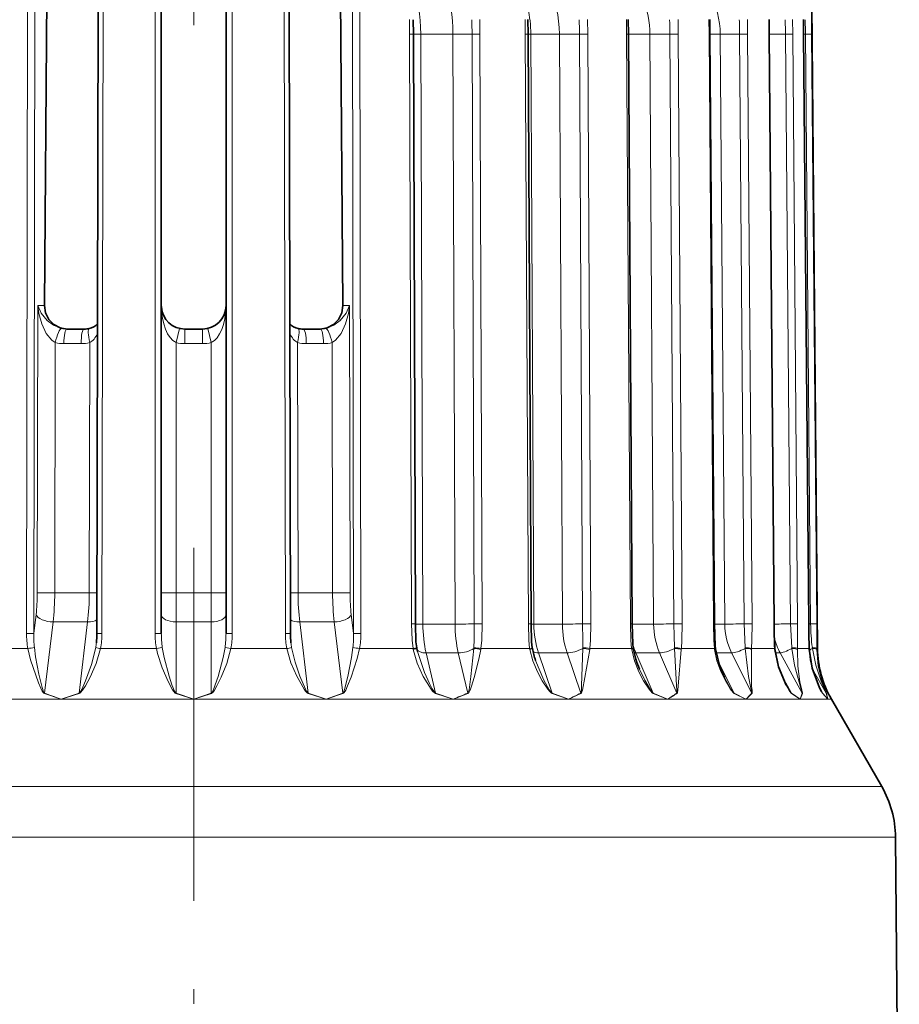
# Model space of a CAD drawing. Extents: x 0 to 210, y 0 to 297.
# Drawn here: x 146 to 176, y 167 to 200 of the extents above; entities that cross this region are included whole.
import ezdxf

# ---------------------------------------------------------------- set-up
doc = ezdxf.new("R2010")
doc.units = 0
doc.linetypes.add('DASHDOT', pattern=[18.5, 12, -3, 0.5, -3])

msp = doc.modelspace()

# ---------------------------------------------------------------- linework, layer by layer
at = {"color": 7, "linetype": 'DASHDOT', "lineweight": 13, "ltscale": 0.211901}
msp.add_line((152.105759, 208.337692), (152.105759, 199.861664), dxfattribs=at)
at = {"color": 7, "lineweight": 35}
for p, q in [((147.110916, 201.338593), (147.034683, 190.33136)), ((157.100098, 201.338593), (157.176315, 190.33136)), ((148.855103, 200.56662), (148.816223, 179.183609)), ((151.005463, 200.566254), (151.005463, 179.183243)), ((153.205475, 200.566254), (153.20546, 179.183243)), ((155.35585, 200.56662), (155.394714, 179.183594)), ((173.133881, 200.568008), (173.325012, 178.666809)), ((159.574753, 200.049759), (159.577606, 199.557892)), ((163.475037, 200.050079), (163.478561, 199.558212)), ((166.887177, 200.050354), (166.891205, 199.558472)), ((169.662018, 200.050568), (169.666397, 199.558685)), ((171.678329, 200.050705), (171.682846, 199.558838)), ((172.847961, 200.050781), (172.852432, 199.558929)), ((159.577606, 199.557892), (159.648895, 179.507721)), ((163.478561, 199.558212), (163.581589, 179.508041)), ((166.891205, 199.558502), (167.021469, 179.508316)), ((169.666397, 199.558685), (169.818207, 179.50853)), ((171.682846, 199.558838), (171.849579, 179.508682)), ((172.852432, 199.558929), (173.026779, 179.508759)), ((151.005478, 190.33136), (151.007538, 190.273972)), ((148.380264, 189.531357), (147.793381, 189.531357)), ((152.405487, 189.531357), (151.805481, 189.531357)), ((155.830719, 189.531357), (156.417603, 189.531357)), ((159.696655, 178.674805), (159.692169, 178.699463)), ((159.696655, 178.674805), (159.719833, 178.565826)), ((163.62648, 178.671875), (163.622375, 178.696503)), ((167.0616, 178.66745), (167.058044, 178.692139)), ((169.851776, 178.661697), (169.848907, 178.686584)), ((171.874969, 178.654816), (171.87294, 178.680038)), ((173.042679, 178.647125), (173.041565, 178.672775)), ((173.793777, 176.947357), (175.508469, 173.977448)), ((175.977234, 172.257996), (176.105759, 157.531357))]:
    msp.add_line(p, q, dxfattribs=at)
at = {"color": 7, "lineweight": 13}
for p, q in [((146.458206, 200.568008), (146.419434, 179.184998)), ((146.70755, 200.566254), (146.668671, 179.183243)), ((149.025803, 200.568008), (148.986816, 179.184998)), ((150.792984, 200.568008), (150.793091, 179.184998)), ((153.417953, 200.568008), (153.417831, 179.184998)), ((155.185135, 200.568008), (155.224121, 179.184998)), ((157.503403, 200.566254), (157.542282, 179.183243)), ((157.752747, 200.568008), (157.791504, 179.184998)), ((159.44455, 200.050781), (159.447403, 199.558929)), ((161.843277, 199.558929), (161.842575, 200.050781)), ((163.382263, 200.050781), (163.385803, 199.558929)), ((165.507538, 199.558929), (165.50592, 200.050781)), ((166.827164, 200.050781), (166.831207, 199.558929)), ((168.58609, 199.558929), (168.583618, 200.050781)), ((169.628647, 200.050781), (169.633026, 199.558929)), ((170.944351, 199.558929), (170.941162, 200.050781)), ((171.664307, 200.050781), (171.668839, 199.558929)), ((172.479294, 199.558929), (172.475494, 200.050781)), ((172.845169, 200.050781), (172.84964, 199.558929)), ((173.12381, 199.558929), (173.119583, 200.050781)), ((159.447403, 199.558929), (159.518784, 179.508759)), ((159.447403, 199.558929), (159.577179, 199.557968)), ((159.829147, 199.553177), (159.900314, 179.503006)), ((160.925415, 199.553177), (159.829147, 199.553177)), ((160.925415, 199.553177), (160.996582, 179.503006)), ((161.843277, 199.558929), (161.572998, 199.557281)), ((161.644287, 179.507111), (161.572998, 199.557281)), ((161.914505, 179.508759), (161.843277, 199.558929)), ((163.385803, 199.558929), (163.488922, 179.508759)), ((163.385803, 199.558929), (163.478104, 199.558273)), ((163.573868, 199.553177), (163.676712, 179.503006)), ((164.544708, 199.553177), (163.573868, 199.553177)), ((164.544708, 199.553177), (164.647552, 179.503006)), ((165.507538, 199.558929), (165.225403, 199.557281)), ((165.3284, 179.507111), (165.225403, 199.557281)), ((165.610519, 179.508759), (165.507538, 199.558929)), ((166.831207, 199.558929), (166.961548, 179.508759)), ((166.831207, 199.558929), (166.891205, 199.558502)), ((167.620346, 199.553177), (166.891235, 199.553177)), ((167.620346, 199.553177), (167.750381, 179.503006)), ((168.58609, 199.558929), (168.304413, 199.557281)), ((168.434631, 179.507111), (168.304413, 199.557281)), ((168.716309, 179.508759), (168.58609, 199.558929)), ((169.633026, 199.558929), (169.784912, 179.508759)), ((169.633026, 199.558929), (169.665955, 199.558731)), ((170.017944, 199.553177), (169.666443, 199.553177)), ((170.017944, 199.553177), (170.169464, 179.503006)), ((170.827209, 179.507111), (170.675446, 199.557281)), ((170.944351, 199.558929), (170.675461, 199.557281)), ((171.096146, 179.508759), (170.944351, 199.558929)), ((171.668839, 199.558929), (171.835602, 179.508759)), ((171.668839, 199.558929), (171.682846, 199.558838)), ((172.479294, 199.558929), (172.234924, 199.557281)), ((172.401566, 179.507111), (172.234924, 199.557281)), ((172.646011, 179.508759), (172.479294, 199.558929)), ((172.84964, 199.558929), (173.024002, 179.508759)), ((172.850067, 199.558929), (172.852386, 199.558929)), ((173.12352, 199.558929), (172.914642, 199.557281)), ((173.088898, 179.507111), (172.914642, 199.557281)), ((173.298157, 179.508759), (173.12381, 199.558929)), ((146.805298, 190.33136), (146.787567, 180.562592)), ((146.805298, 190.33136), (147.034683, 190.33136)), ((157.40567, 190.33136), (157.176315, 190.33136)), ((157.40567, 190.33136), (157.423401, 180.562592)), ((151.505478, 189.070801), (151.620789, 189.552704)), ((151.805481, 189.531357), (151.805481, 189.035721)), ((152.405487, 189.531357), (152.405487, 189.035721)), ((152.705475, 189.070801), (152.590179, 189.552704)), ((147.396042, 189.070801), (147.3806, 180.558228)), ((148.276306, 189.035721), (147.689423, 189.035721)), ((148.569824, 189.070801), (148.554367, 180.558228)), ((151.505478, 189.070801), (151.505478, 180.558228)), ((152.405487, 189.035721), (151.805481, 189.035721)), ((152.705475, 189.070801), (152.705475, 180.558228)), ((155.641159, 189.070801), (155.656601, 180.558228)), ((155.934662, 189.035721), (156.521545, 189.035721)), ((156.814941, 189.070801), (156.830383, 180.558228)), ((148.554367, 180.558228), (147.3806, 180.558228)), ((151.505447, 180.558228), (151.505447, 179.575684)), ((152.705475, 180.558228), (151.505478, 180.558228)), ((152.70546, 180.558228), (152.70546, 179.575684)), ((156.830383, 180.558228), (155.656601, 180.558228)), ((146.668671, 179.183243), (146.745789, 179.825684)), ((157.542282, 179.183243), (157.465164, 179.825684)), ((147.033936, 177.151962), (147.324905, 179.575684)), ((148.498672, 179.575684), (147.324905, 179.575684)), ((148.207718, 177.151962), (148.498672, 179.575684)), ((151.505463, 177.151962), (151.505478, 179.575684)), ((152.705475, 179.575684), (151.505478, 179.575684)), ((152.70546, 177.151962), (152.705475, 179.575684)), ((156.886063, 179.575684), (155.712296, 179.575684)), ((156.003204, 177.151962), (155.712296, 179.575684)), ((157.176987, 177.151962), (156.886063, 179.575684)), ((159.518784, 179.508759), (159.648468, 179.507797)), ((160.996582, 179.503006), (159.900314, 179.503006)), ((161.914505, 179.508759), (161.644287, 179.507111)), ((163.488922, 179.508759), (163.581131, 179.508102)), ((164.647552, 179.503006), (163.676712, 179.503006)), ((165.610519, 179.508759), (165.3284, 179.507111)), ((166.961548, 179.508759), (167.020981, 179.508377)), ((167.750381, 179.503006), (167.021393, 179.503006)), ((168.716309, 179.508759), (168.434631, 179.507111)), ((169.784912, 179.508759), (169.817734, 179.508575)), ((170.169464, 179.503006), (169.818176, 179.503006)), ((171.096146, 179.508759), (170.827209, 179.507111)), ((170.864197, 178.700317), (170.827209, 179.507111)), ((171.835602, 179.508759), (171.849579, 179.508682)), ((172.646011, 179.508759), (172.401566, 179.507111)), ((172.450104, 178.700317), (172.401566, 179.507111)), ((173.024429, 179.508759), (173.026733, 179.508759)), ((173.297867, 179.508759), (173.088898, 179.507111)), ((173.303436, 178.666809), (173.298157, 179.508759)), ((146.419434, 179.184998), (146.668671, 179.183243)), ((148.986816, 179.184998), (148.816666, 179.183685)), ((150.793091, 179.184998), (151.005035, 179.183334)), ((153.417831, 179.184998), (153.205902, 179.183319)), ((155.224121, 179.184998), (155.394272, 179.183685)), ((157.791504, 179.184998), (157.542282, 179.183243)), ((144.645569, 178.666809), (146.464493, 178.666809)), ((148.93866, 178.666809), (150.840744, 178.666809)), ((150.840744, 178.666809), (151.039169, 178.701172)), ((153.370193, 178.666809), (153.171753, 178.701172)), ((153.370193, 178.666809), (155.272263, 178.666809)), ((157.746445, 178.666809), (159.56546, 178.666809)), ((159.570526, 178.640747), (159.56546, 178.666809)), ((160.009262, 178.520447), (160.330627, 177.151962)), ((161.10553, 178.520447), (160.009262, 178.520447)), ((161.42688, 177.151962), (161.10553, 178.520447)), ((161.639313, 178.700317), (161.637299, 178.675491)), ((161.876129, 178.666809), (161.871582, 178.640747)), ((161.876129, 178.666809), (163.532562, 178.666809)), ((163.537186, 178.640747), (163.532562, 178.666809)), ((163.834167, 178.520447), (164.298569, 177.151962)), ((164.804993, 178.520447), (163.834167, 178.520447)), ((165.269394, 177.151962), (164.804993, 178.520447)), ((165.338043, 178.700317), (165.337036, 178.675491)), ((165.578857, 178.666809), (165.574982, 178.640747)), ((165.578857, 178.666809), (167.000259, 178.666809)), ((167.004257, 178.640747), (167.000259, 178.666809)), ((167.146484, 178.520447), (167.733627, 177.151962)), ((167.949448, 178.520447), (167.146484, 178.520447)), ((168.536591, 177.151962), (167.949448, 178.520447)), ((168.458466, 178.700317), (168.458496, 178.675491)), ((168.692734, 178.666809), (168.689697, 178.640747)), ((168.692734, 178.666809), (169.817001, 178.666809)), ((169.82019, 178.640747), (169.817001, 178.666809)), ((170.401459, 178.520447), (169.873245, 178.520447)), ((171.085693, 177.151962), (170.401459, 178.520447)), ((170.864197, 178.700317), (170.86528, 178.675491)), ((171.081696, 178.666809), (171.07962, 178.640747)), ((171.081696, 178.666809), (171.85968, 178.666809)), ((171.861908, 178.640747), (171.85968, 178.666809)), ((172.053848, 178.520447), (171.890167, 178.520447)), ((172.805267, 177.151962), (172.053848, 178.520447)), ((172.450104, 178.700317), (172.452179, 178.675491)), ((172.641312, 178.666809), (172.640305, 178.640747)), ((172.641312, 178.666809), (173.039001, 178.666809)), ((173.039001, 178.666809), (173.041565, 178.672775)), ((173.040192, 178.640747), (173.039001, 178.666809)), ((173.040192, 178.640747), (173.042679, 178.647125)), ((173.146851, 178.700317), (173.149841, 178.675491)), ((173.303436, 178.666809), (173.325012, 178.666809)), ((173.303436, 178.666809), (173.303513, 178.640747)), ((169.937515, 178.248291), (170.485672, 177.151962)), ((172.106689, 177.748856), (172.434433, 177.151962)), ((173.620178, 177.151962), (173.151703, 177.967865)), ((147.027817, 177.1409), (147.033936, 177.151962)), ((147.596268, 176.947357), (147.027817, 177.1409)), ((148.207718, 177.151962), (147.596268, 176.947357)), ((148.211411, 177.1409), (147.596268, 176.947357)), ((148.211411, 177.1409), (148.207718, 177.151962)), ((152.105453, 176.947357), (151.500427, 177.1409)), ((151.500443, 177.1409), (151.505463, 177.151962)), ((152.105453, 176.947357), (151.505447, 177.151962)), ((152.70546, 177.151962), (152.105453, 176.947357)), ((152.71048, 177.1409), (152.105453, 176.947357)), ((152.71048, 177.1409), (152.70546, 177.151962)), ((155.999512, 177.1409), (156.003204, 177.151962)), ((156.614655, 176.947357), (155.999512, 177.1409)), ((156.614655, 176.947357), (156.003204, 177.151962)), ((157.176987, 177.151962), (156.614655, 176.947357)), ((157.183121, 177.1409), (156.614655, 176.947357)), ((157.183121, 177.1409), (157.176987, 177.151962)), ((160.328415, 177.1409), (160.330627, 177.151962)), ((160.926788, 176.947357), (160.328415, 177.1409)), ((160.926788, 176.947357), (160.330612, 177.151962)), ((161.433853, 177.1409), (160.926788, 176.947357)), ((161.433853, 177.1409), (161.42688, 177.151962)), ((164.297943, 177.1409), (164.298569, 177.151962)), ((164.853409, 176.947357), (164.297943, 177.1409)), ((164.853409, 176.947357), (164.298569, 177.151962)), ((165.276901, 177.1409), (164.853409, 176.947357)), ((165.276901, 177.1409), (165.269394, 177.151962)), ((167.734619, 177.1409), (167.733627, 177.151962)), ((168.2229, 176.947357), (167.733627, 177.151962)), ((168.2229, 176.947357), (167.734619, 177.1409)), ((168.544312, 177.1409), (168.536591, 177.151962)), ((170.488251, 177.1409), (170.485672, 177.151962)), ((170.887985, 176.947357), (170.485687, 177.151962)), ((170.887985, 176.947357), (170.488251, 177.1409)), ((171.093277, 177.1409), (171.085693, 177.151962)), ((172.438461, 177.1409), (172.434433, 177.151962)), ((172.732208, 176.947357), (172.434433, 177.151962)), ((172.732208, 176.947357), (172.438461, 177.1409)), ((172.805267, 177.151962), (172.732208, 176.947357)), ((172.812393, 177.1409), (172.732208, 176.947357)), ((172.812393, 177.1409), (172.805267, 177.151962)), ((173.415527, 177.289902), (173.494736, 177.151962)), ((173.494736, 177.151962), (173.459839, 177.208618)), ((173.674942, 176.947357), (173.494736, 177.151962)), ((173.500031, 177.1409), (173.494736, 177.151962)), ((173.674942, 176.947357), (173.500046, 177.1409)), ((173.626541, 177.1409), (173.620178, 177.151962)), ((173.620178, 177.151962), (173.674942, 176.947357)), ((173.626541, 177.1409), (173.674942, 176.947357)), ((143.284164, 176.947357), (147.596268, 176.947357)), ((147.596268, 176.947357), (152.105453, 176.947357)), ((152.105453, 176.947357), (156.614655, 176.947357)), ((156.614655, 176.947357), (160.926788, 176.947357)), ((160.926788, 176.947357), (164.853409, 176.947357)), ((164.853409, 176.947357), (168.2229, 176.947357)), ((168.2229, 176.947357), (170.887985, 176.947357)), ((170.887985, 176.947357), (172.732208, 176.947357)), ((172.732208, 176.947357), (173.674942, 176.947357)), ((173.674942, 176.947357), (173.793777, 176.947357)), ((130.507538, 173.977448), (175.508469, 173.977448)), ((130.074905, 172.257996), (175.977234, 172.257996))]:
    msp.add_line(p, q, dxfattribs=at)
at = {"color": 7, "linetype": 'DASHDOT', "lineweight": 13}
msp.add_line((152.105759, 182.088959), (152.105759, 120.389755), dxfattribs=at)
at = {"color": 7, "lineweight": 13}
for points in [[(147.612869, 189.552948), (147.338226, 189.667038), (147.125381, 189.827118), (146.922867, 190.072723), (146.805298, 190.33136)], [(147.396042, 189.070801), (147.277649, 189.151398), (147.092392, 189.380127), (146.938736, 189.709213), (146.844727, 190.05481), (146.805298, 190.33136)], [(156.598129, 189.552948), (156.872772, 189.667038), (157.085602, 189.827118), (157.288101, 190.072723), (157.40567, 190.33136)], [(156.814941, 189.070801), (156.933334, 189.151398), (157.118591, 189.380127), (157.272247, 189.709213), (157.366241, 190.05481), (157.40567, 190.33136)], [(159.518784, 179.508759), (159.532562, 178.951294), (159.56546, 178.666809)], [(161.639313, 178.700317), (161.648804, 178.96814), (161.644287, 179.507111)], [(161.876129, 178.666809), (161.905304, 178.951202), (161.914505, 179.508759)], [(163.488922, 179.508759), (163.502396, 178.951385), (163.532562, 178.666809)], [(165.338043, 178.700317), (165.33931, 178.971436), (165.3284, 179.507111)], [(165.578857, 178.666809), (165.603653, 178.951294), (165.610519, 179.508759)], [(166.961548, 179.508759), (166.974136, 178.951477), (167.000259, 178.666809)], [(168.458466, 178.700317), (168.445755, 179.101685), (168.434631, 179.507111)], [(168.692734, 178.666809), (168.712082, 178.95134), (168.716309, 179.508759)], [(169.784912, 179.508759), (169.796066, 178.951599), (169.817001, 178.666809)], [(171.081696, 178.666809), (171.094727, 178.951309), (171.096146, 179.508759)], [(147.027817, 177.1409), (147.007263, 177.152756), (146.986313, 177.174164), (146.953262, 177.223282), (146.904831, 177.317795), (146.823547, 177.506195), (146.556213, 178.282562), (146.464493, 178.666809)], [(147.033936, 177.151962), (147.019058, 177.165436), (146.998459, 177.202606), (146.952057, 177.343307), (146.84285, 177.7966), (146.728836, 178.393265), (146.687103, 178.701172)], [(148.773071, 178.701172), (148.630798, 178.122604), (148.431061, 177.57132), (148.296219, 177.275162), (148.241776, 177.184372), (148.220428, 177.160538), (148.207718, 177.151962)], [(148.93866, 178.666809), (148.79274, 178.16571), (148.584412, 177.693787), (148.421341, 177.398804), (148.330017, 177.258743), (148.258392, 177.172333), (148.228851, 177.149017), (148.211411, 177.1409)], [(151.500443, 177.1409), (151.477875, 177.152878), (151.427887, 177.205811), (151.387573, 177.265411), (151.233917, 177.552612), (151.034866, 178.013916), (150.878052, 178.50264), (150.840744, 178.666809)], [(151.505463, 177.151962), (151.489471, 177.164581), (151.454224, 177.219849), (151.368103, 177.431839), (151.268646, 177.730499), (151.099197, 178.369415), (151.039169, 178.701172)], [(153.171753, 178.701172), (153.111267, 178.367264), (152.940384, 177.724457), (152.782028, 177.274582), (152.736145, 177.183777), (152.717255, 177.160355), (152.70546, 177.151962)], [(153.370193, 178.666809), (153.231491, 178.166351), (153.042679, 177.693344), (152.898941, 177.398178), (152.81871, 177.258041), (152.754303, 177.171646), (152.727036, 177.148804), (152.71048, 177.1409)], [(155.999512, 177.1409), (155.965256, 177.161041), (155.908813, 177.221542), (155.860611, 177.287781), (155.610229, 177.726196), (155.411789, 178.182953), (155.272263, 178.666809)], [(156.003204, 177.151962), (155.985992, 177.164703), (155.944901, 177.220978), (155.910522, 177.283203), (155.715439, 177.733124), (155.554474, 178.207474), (155.437851, 178.701172)], [(157.523834, 178.701172), (157.478012, 178.367691), (157.352066, 177.724106), (157.238403, 177.274033), (157.203094, 177.183167), (157.187393, 177.160202), (157.176987, 177.151962)], [(157.746445, 178.666809), (157.667969, 178.330551), (157.460022, 177.692841), (157.341949, 177.397491), (157.276337, 177.257248), (157.221863, 177.170807), (157.19809, 177.14859), (157.183121, 177.1409)], [(160.328415, 177.1409), (160.2939, 177.161209), (160.233643, 177.223053), (160.181107, 177.29068), (159.915634, 177.722626), (159.711029, 178.168152), (159.570526, 178.640747)], [(160.330627, 177.151962), (160.321457, 177.157593), (160.304871, 177.173004), (160.221054, 177.297775), (160.122787, 177.482422), (159.953522, 177.854614), (159.719833, 178.565826)], [(161.637299, 178.675491), (161.53334, 177.714523), (161.47023, 177.271545), (161.447235, 177.182098), (161.43541, 177.159927), (161.42688, 177.151962)], [(161.871582, 178.640747), (161.803558, 178.311188), (161.6409, 177.683273), (161.554947, 177.392639), (161.507446, 177.254547), (161.465698, 177.169434), (161.446503, 177.14827), (161.433853, 177.1409)], [(164.297943, 177.1409), (164.264755, 177.161316), (164.203995, 177.223602), (164.150024, 177.291519), (163.961777, 177.575317), (163.799606, 177.874939), (163.643097, 178.24852), (163.537186, 178.640747)], [(165.337036, 178.675491), (165.29834, 177.415131), (165.293564, 177.271362), (165.283615, 177.181763), (165.275909, 177.159882), (165.269394, 177.151962)], [(165.574982, 178.640747), (165.408554, 177.682907), (165.328934, 177.253983), (165.30127, 177.168716), (165.287048, 177.148132), (165.276901, 177.1409)], [(167.734619, 177.1409), (167.70433, 177.161331), (167.594131, 177.290207), (167.408615, 177.573807), (167.250519, 177.873306), (167.100983, 178.247726), (167.004257, 178.640747)], [(168.458496, 178.675491), (168.526688, 177.415222), (168.540558, 177.271408), (168.544189, 177.181686), (168.540863, 177.159912), (168.536591, 177.151962)], [(168.689697, 178.640747), (168.580032, 177.391998), (168.572708, 177.253723), (168.560516, 177.168259), (168.551636, 177.148102), (168.544312, 177.1409)], [(170.488251, 177.1409), (170.474976, 177.14978), (170.449921, 177.174088), (170.349976, 177.305191), (170.177017, 177.589722), (170.031738, 177.889618), (169.900665, 178.256592), (169.82019, 178.640747)], [(170.86528, 178.675491), (170.977295, 177.714676), (171.069199, 177.271698), (171.086319, 177.18187), (171.087509, 177.160034), (171.086578, 177.154251), (171.085693, 177.151962)], [(171.07962, 178.640747), (171.083099, 177.392105), (171.096848, 177.253799), (171.100845, 177.168167), (171.097534, 177.148163), (171.093277, 177.1409)], [(172.438461, 177.1409), (172.426865, 177.151169), (172.370575, 177.225464), (172.207336, 177.504837), (171.981674, 178.052094), (171.861908, 178.640747)], [(172.452179, 178.675491), (172.537704, 178.107483), (172.768906, 177.272186), (172.798767, 177.182281), (172.804489, 177.160187), (172.805267, 177.151962)], [(172.640305, 178.640747), (172.650604, 178.07251), (172.725159, 177.535767), (172.790878, 177.254211), (172.810959, 177.168488), (172.813354, 177.148315), (172.812393, 177.1409)], [(173.500031, 177.1409), (173.492401, 177.151047), (173.475204, 177.178207), (173.377655, 177.360916), (173.153763, 177.950851), (173.078461, 178.28952), (173.040192, 178.640747)], [(173.149841, 178.675491), (173.26535, 178.106796), (173.442535, 177.564377), (173.609421, 177.176758), (173.620178, 177.151962)], [(173.303513, 178.640747), (173.350937, 178.071625), (173.478683, 177.536255), (173.617935, 177.164062), (173.626541, 177.1409)], [(164.298569, 177.151962), (164.274124, 177.171967), (164.201889, 177.270111), (164.016434, 177.598312), (163.731949, 178.265747)], [(167.733627, 177.151962), (167.720428, 177.162018), (167.695679, 177.189331), (167.641144, 177.265106), (167.448166, 177.593765), (167.267395, 177.970535)], [(170.485672, 177.151962), (170.473953, 177.16214), (170.450897, 177.189514), (170.38028, 177.292801), (170.158417, 177.688461)], [(172.434433, 177.151962), (172.423706, 177.163544), (172.40123, 177.19426), (172.262482, 177.42627)]]:
    msp.add_lwpolyline(points, dxfattribs=at)
at = {"color": 7, "lineweight": 35}
for points in [[(147.034683, 190.33136), (147.070908, 190.083847), (147.179871, 189.860138), (147.350861, 189.683075), (147.568161, 189.569534), (147.805603, 189.531357)], [(157.176315, 190.33136), (157.140091, 190.083847), (157.031128, 189.860138), (156.860138, 189.683075), (156.642838, 189.569534), (156.40538, 189.531357)], [(159.648895, 179.507721), (159.667023, 178.898376), (159.692169, 178.699463)], [(163.581589, 179.508041), (163.599152, 178.897064), (163.622375, 178.696503)], [(167.021469, 179.508331), (167.043076, 178.827087), (167.058044, 178.692139)], [(169.818207, 179.50853), (169.842224, 178.754959), (169.848907, 178.686584)], [(169.851776, 178.661697), (169.98616, 178.09552), (170.158417, 177.688461)], [(171.874969, 178.654816), (171.996429, 178.050613), (172.262482, 177.42627)], [(173.042679, 178.647125), (173.143021, 178.000427), (173.392044, 177.336243), (173.459839, 177.208618)]]:
    msp.add_lwpolyline(points, dxfattribs=at)
at = {"color": 7, "lineweight": 13}
for centre, radius, start, end in [((134.832397, 199.496674), 26.740637, 0.129869, 1.183627), ((146.921768, 199.482117), 18.303755, 0.235268, 1.774904), ((153.925537, 199.474609), 14.379091, 0.329395, 2.28951), ((158.397232, 199.469696), 12.278523, 0.40869, 2.704422), ((161.099503, 199.465973), 11.135784, 0.469832, 3.00141), ((162.305634, 199.462814), 10.609438, 0.51018, 3.167519), ((147.793396, 190.296799), 0.76544, 256.358156, 269.998973), ((156.417587, 190.296799), 0.765447, 270.001022, 283.641805), ((147.689468, 190.28006), 1.244333, 256.360745, 269.997962), ((148.276199, 190.281647), 1.245923, 270.00527, 283.630856), ((151.805481, 190.335724), 1.3, 256.657633, 269.999997), ((152.405487, 190.335724), 1.3, 269.999997, 283.342362), ((155.934784, 190.281662), 1.245941, 256.369303, 269.994779), ((156.521515, 190.280075), 1.244351, 270.002026, 283.639127), ((184.743698, 179.435394), 12.907451, 179.674314, 183.413819), ((153.886551, 179.170868), 18.761903, 358.460462, 1.031866), ((201.741501, 179.578247), 28.717198, 180.138661, 181.818806), ((180.329285, 179.630341), 7.241835, 180.974991, 187.377856), ((149.328629, 179.176376), 2.909156, 179.83022, 190.087939), ((150.196335, 179.076111), 3.529245, 178.260438, 186.098644), ((146.146027, 179.187119), 2.840752, 349.445993, 359.957002), ((153.606583, 179.181885), 2.813455, 179.936839, 190.549181), ((154.428085, 179.179779), 3.422581, 179.942085, 188.038813), ((149.782852, 179.17981), 3.422583, 351.960962, 0.057683), ((150.60434, 179.181885), 2.81346, 349.450776, 0.063092), ((158.06488, 179.187119), 2.84073, 180.04293, 190.554017), ((154.014633, 179.076126), 3.529232, 353.901093, 1.739329), ((154.882339, 179.176376), 2.909145, 349.911953, 0.169709), ((145.499817, 179.260727), 3.320744, 350.299014, 353.174298), ((158.711136, 179.260727), 3.320757, 186.824816, 189.70079), ((146.95787, 176.243744), 2.472576, 96.287649, 101.508981), ((149.460175, 181.647659), 3.025829, 256.873706, 260.076381), ((154.750549, 181.648727), 3.026922, 279.92388, 283.12549), ((157.253052, 176.243622), 2.472698, 78.491072, 83.712083), ((159.480133, 179.305084), 0.642994, 277.614709, 289.268118), ((159.470932, 179.303146), 0.668924, 278.54998, 289.734183), ((161.506348, 177.001923), 1.678935, 77.43615, 85.526167), ((161.490204, 176.811264), 1.895163, 78.250882, 85.486812), ((165.262955, 177.333313), 1.344285, 76.577615, 86.841177), ((165.253754, 177.209976), 1.492789, 77.420529, 86.76295), ((168.418533, 177.562454), 1.138336, 76.05557, 87.989591), ((168.424515, 177.641144), 1.034656, 75.142435, 88.11806), ((169.813477, 178.711823), 0.04427, 274.486312, 324.545437), ((169.815781, 178.68515), 0.043731, 275.662846, 326.914349), ((170.857086, 177.89238), 0.807261, 73.826415, 89.495655), ((170.861389, 177.936447), 0.738298, 72.784292, 89.698832), ((171.85498, 178.685608), 0.019061, 284.026146, 342.773052), ((171.856384, 178.65976), 0.019495, 286.202477, 345.135698), ((162.591797, 219.035675), 44.679885, 249.622306, 250.389671), ((147.664856, 210.0737), 35.682402, 291.818402, 292.686013), ((153.8302, 199.882904), 25.447027, 295.669734, 296.713523), ((159.516647, 190.637878), 16.224339, 302.453621, 303.77628), ((159.841217, 191.229614), 16.560059, 300.406961, 301.7051), ((164.141968, 183.663269), 9.519054, 315.128096, 316.840694), ((164.690536, 183.726196), 9.184838, 312.43461, 314.194709)]:
    msp.add_arc(centre, radius, start, end, dxfattribs=at)
at = {"color": 7, "lineweight": 35}
for centre, radius, start, end in [((151.80545, 190.33136), 0.8, 184.113955, 270.002791), ((152.405441, 190.33136), 0.8, 270.002853, 0.000001), ((148.380157, 190.277283), 0.745928, 270.008733, 283.635507), ((148.44313, 190.074112), 0.533334, 282.207403, 317.38967), ((155.767838, 190.074112), 0.533332, 222.604406, 257.794101), ((155.830826, 190.277298), 0.745942, 256.36457, 269.991269), ((184.824432, 179.433151), 12.974088, 179.66646, 183.327923), ((202.057007, 179.577652), 29.029862, 180.135984, 181.78624), ((146.1017, 179.188202), 2.714517, 353.184585, 359.90298), ((158.108337, 179.188126), 2.713622, 180.095413, 186.815363), ((166.311737, 179.154068), 2.728332, 190.180064, 199.00068), ((169.905106, 179.132965), 2.881924, 189.29733, 203.78285), ((176.824875, 178.697357), 3.5, 180.500006, 210.000003), ((172.477371, 172.227448), 3.5, 0.500002, 29.999997)]:
    msp.add_arc(centre, radius, start, end, dxfattribs=at)
at = {"color": 7, "lineweight": 13}
for centre, major_axis, ratio, start_param, end_param in [((159.908646, 199.531357), (0, 2.5), 0.406724, 4.721115627, 6.145094686), ((163.075317, 199.531357), (0, 2.5), 0.587774, 4.721115627, 6.120394932), ((165.762589, 199.531357), (0, 2.5), 0.743135, 4.721115627, 5.707500004), ((158.812378, 199.531357), (0, -2.5), 0.406724, 1.579522973, 2.335498391), ((167.852966, 199.531357), (0, 2.5), 0.866018, 4.721115627, 5.311693937), ((162.104492, 199.531357), (0, -2.5), 0.587774, 1.579522973, 1.943531704), ((160.032501, 199.557526), (0.5, 0.00177), 0.007972, 3.569701787, 4.293509796), ((161.128769, 199.557526), (-0.5, -0.00177), 0.007972, 1.151917143, 2.664797045), ((163.867752, 199.557526), (0.5, 0.002563), 0.00706, 3.820392758, 4.084066327), ((164.838577, 199.557526), (-0.5, -0.002563), 0.00706, 0.942473674, 2.455353576), ((167.991898, 199.557526), (-0.499985, -0.00325), 0.005839, 0.733033336, 2.245913238), ((170.450928, 199.557526), (-0.499985, -0.003784), 0.004363, 0.523596272, 2.036476175), ((172.108185, 199.557526), (-0.499985, -0.00415), 0.002697, 0.553814051, 1.827041962), ((172.891235, 199.557526), (-0.499985, -0.004333), 0.000912, 1.491196036, 1.617609683), ((151.656387, 190.331512), (-0.000092, -1.295975), 0.502253, 4.712541633, 6.049353634), ((152.554565, 190.331512), (0.000107, -1.29599), 0.502255, 0.233822201, 1.547053339), ((147.5, 189.066437), (-0.117874, -0.485901), 0.204283, 3.190628716, 4.752933987), ((147.793381, 189.031357), (0, 0.5), 0.207925, 0, 1.562069681), ((148.380264, 189.031357), (0, 0.5), 0.207925, 0, 1.562069681), ((148.673782, 189.066437), (0.117767, -0.485931), 0.200343, 3.141592654, 4.65490257), ((155.537216, 189.066437), (-0.117767, -0.485931), 0.200316, 1.628276017, 3.141592654), ((155.830719, 189.031357), (0, -0.5), 0.207898, 1.579522973, 3.141592654), ((156.417603, 189.031357), (0, -0.5), 0.207898, 1.579522973, 3.141592654), ((156.710983, 189.066437), (0.117874, -0.485901), 0.204256, 1.530258035, 3.092563311), ((148.245255, 190.454926), (0.227875, -1.414856), 0.485692, 0.144655424, 0.632427693), ((155.965698, 190.454926), (-0.227859, -1.414856), 0.485693, 5.65067883, 6.138522525), ((146.475693, 180.575684), (0, 1.5), 0.207925, 4.188790205, 4.703662274), ((147.276642, 180.562592), (0.5, -0.0009), 0.008536, 3.351053893, 4.92185022), ((146.964767, 180.575684), (0, 2), 0.207925, 4.188790205, 4.703662334), ((148.138535, 180.575684), (0, 2), 0.207925, 4.188790205, 4.703662334), ((148.450409, 180.562592), (-0.5, 0.0009), 0.008536, 1.780257566, 2.398862847), ((151.505478, 180.562592), (0.5, 0), 0.008727, 3.141606639, 4.712402966), ((152.705475, 180.562592), (-0.5, 0), 0.008727, 1.570810312, 3.141606639), ((155.760544, 180.562592), (0.5, 0.0009), 0.008536, 3.884265175, 4.502955711), ((156.072372, 180.575684), (0, 2), 0.207898, 1.579522973, 2.094395102), ((157.246155, 180.575684), (0, 2), 0.207898, 1.579522973, 2.094395102), ((156.934326, 180.562592), (-0.5, -0.0009), 0.008536, 1.361363058, 2.932159385), ((157.735229, 180.575684), (0, 1.5), 0.207898, 1.579522973, 2.094395184), ((147.234863, 179.825684), (0.496429, -0.059601), 0.489072, 3.38229011, 4.953086437), ((151.505478, 179.825684), (0.5, 0), 0.5, 3.141608802, 4.712405128), ((152.705475, 179.825684), (-0.5, 0), 0.5, 1.570812475, 3.141608802), ((156.976089, 179.825684), (-0.496429, -0.059586), 0.489075, 1.330130707, 2.900927034), ((148.408646, 179.825684), (-0.496429, 0.059601), 0.489072, 1.811493784, 2.593398528), ((155.802307, 179.825684), (0.496429, 0.059586), 0.489075, 3.689739272, 4.471723361), ((160.103668, 179.50737), (0.5, 0.00177), 0.007972, 3.570285206, 4.293509796), ((160.71373, 179.520447), (0, 2), 0.406724, 1.579522973, 2.094395102), ((161.199936, 179.50737), (-0.5, -0.00177), 0.007972, 1.151917143, 2.665279421), ((161.809998, 179.520447), (0, 2), 0.406724, 1.579522973, 2.094395102), ((163.970596, 179.50737), (0.5, 0.002563), 0.00706, 3.820976021, 4.084066327), ((164.852219, 179.520447), (0, 2), 0.587774, 1.579522973, 2.094395102), ((165.823044, 179.520447), (0, 2), 0.587774, 1.579522973, 2.094395102), ((164.941422, 179.50737), (-0.5, -0.002563), 0.00706, 0.942473674, 2.455835953), ((168.121933, 179.50737), (-0.499985, -0.00325), 0.005839, 0.733033336, 2.246395615), ((169.236603, 179.520447), (0, 2), 0.743135, 1.579522973, 2.094395102), ((170.602463, 179.50737), (-0.499985, -0.003784), 0.004363, 0.523596272, 2.036958551), ((171.901443, 179.520447), (0, 2), 0.866018, 1.579522973, 2.094395102), ((172.274597, 179.50737), (-0.499985, -0.00415), 0.002697, 0.555010159, 1.827524338), ((173.065247, 179.50737), (-0.499985, -0.004333), 0.000912, 1.491852363, 1.61809206), ((168.433624, 179.520447), (0, 2), 0.743135, 1.934901716, 2.094395102), ((173.701111, 179.520447), (0, 2), 0.951052, 1.817121532, 2.094395102), ((160.185379, 178.770447), (0.486755, 0.114304), 0.456776, 3.206477568, 4.237535819), ((161.281647, 178.770447), (-0.486755, -0.114304), 0.456776, 1.095943165, 2.277117419), ((163.424866, 178.66507), (0.19751, 0.031418), 0.089823, 5.274736411, 6.283185307), ((163.429459, 178.637512), (0.197021, 0.034378), 0.090601, 5.275023449, 6.283185307), ((164.088684, 178.770447), (0.47348, 0.160675), 0.404513, 3.398660997, 4.014366001), ((165.059509, 178.770447), (-0.47348, -0.160675), 0.404513, 0.872773348, 2.053947601), ((166.859879, 178.66507), (0.198166, 0.027069), 0.120395, 5.483074022, 6.283185307), ((166.863861, 178.637512), (0.197739, 0.029953), 0.124204, 5.48293479, 6.283240807), ((167.468262, 178.770447), (0.459488, 0.197144), 0.33457, 3.608590783, 3.803891296), ((168.27124, 178.770447), (-0.459488, -0.197144), 0.33457, 0.662298643, 1.843472896), ((170.776443, 178.770447), (-0.44722, -0.223602), 0.250006, 0.463660527, 1.644834781), ((172.465668, 178.770447), (-0.438278, -0.240646), 0.154515, 0.274308397, 1.455482651), ((172.447769, 178.66507), (0.19986, -0.007538), 0.176584, 0.258684265, 1.565769289), ((172.446777, 178.637512), (0.19989, -0.006775), 0.190765, 0.259628001, 1.550270647), ((173.26506, 178.770447), (-0.433609, -0.248978), 0.052271, 1.004805772, 1.271959198), ((173.103638, 178.66507), (0.199997, 0.000092), 0.180433, 0.045850027, 1.35293505), ((173.103745, 178.637512), (0.199997, 0.00145), 0.193517, 0.046216003, 1.336858649)]:
    msp.add_ellipse(centre, major_axis=major_axis, ratio=ratio, start_param=start_param, end_param=end_param, dxfattribs=at)

doc.saveas('drawing.dxf')
